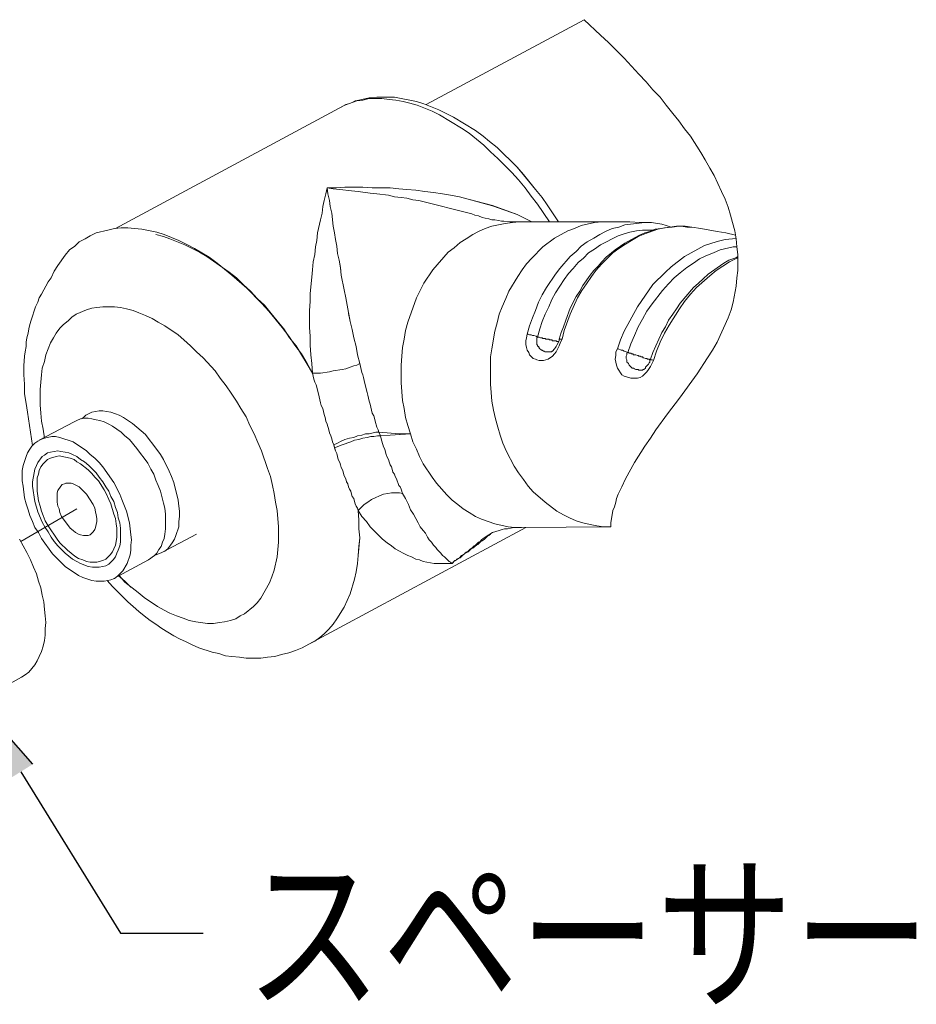
# Model space of a CAD drawing. Extents: x 0 to 8400, y 0 to 5940.
# Drawn here: x 7311 to 7568, y 4502 to 4784 of the extents above; entities that cross this region are included whole.
import ezdxf

# ---------------------------------------------------------------- set-up
doc = ezdxf.new("R2010")
doc.units = 0
doc.header["$LTSCALE"] = 10
doc.header["$MEASUREMENT"] = 0
doc.layers.add('D-STR', color=1, linetype='CONTINUOUS', lineweight=15)
doc.layers.add('D-STR-HTXT', color=7, linetype='CONTINUOUS')
doc.styles.add('STYLE_1.8', font='romans.shx', dxfattribs={"width": 0.8, "height": 1.8, "bigfont": 'bigfont.shx'})

msp = doc.modelspace()

# ---------------------------------------------------------------- hatches: boundary and pattern name
at = {"layer": 'D-STR-HTXT'}
msp.add_hatch(color=256, dxfattribs=at).paths.add_polyline_path([(7307.72, 4566.32), (7298.62, 4588.54), (7314.49, 4570.55)])

# ---------------------------------------------------------------- linework, layer by layer
at = {"layer": 'D-STR', "lineweight": 9}
msp.add_line((7485.73, 4726.13), (7451.23, 4726.13), dxfattribs=at)
for points in [[(7472.61, 4784.12), (7427.31, 4759.78)], [(7472.61, 4784.12), (7477.26, 4779.68), (7479.59, 4777.56), (7484.04, 4773.12), (7488.27, 4768.46), (7490.39, 4766.34), (7492.29, 4764.02), (7494.41, 4761.9), (7496.1, 4759.57), (7498.01, 4757.24), (7499.7, 4755.13), (7501.39, 4752.8), (7503.09, 4750.68), (7506.05, 4746.03), (7507.32, 4743.91), (7508.59, 4741.58), (7509.86, 4739.46), (7511.98, 4734.81), (7513.04, 4732.69), (7513.88, 4730.36), (7514.52, 4728.03), (7515.15, 4725.92), (7515.79, 4723.59), (7516.21, 4721.26), (7516.42, 4718.93), (7516.63, 4716.81), (7516.63, 4712.16), (7516.42, 4710.04), (7516.21, 4707.71), (7515.36, 4703.06), (7514.73, 4700.94), (7513.88, 4698.61), (7510.71, 4691.63), (7509.44, 4689.3), (7507.96, 4687.18), (7504.99, 4682.53), (7499.91, 4675.54), (7496.52, 4671.09), (7493.14, 4666.44), (7491.66, 4664.11), (7489.96, 4661.78), (7487, 4657.12), (7484.46, 4652.47), (7483.4, 4650.14), (7482.34, 4648.02), (7481.92, 4646.75), (7481.71, 4645.7), (7481.29, 4644.42), (7480.86, 4643.37), (7480.65, 4642.1), (7480.44, 4641.04), (7480.23, 4639.77), (7480.23, 4638.71)], [(7411.01, 4761.69), (7408.9, 4761.26), (7408.05, 4761.05), (7406.99, 4760.84), (7406.14, 4760.42), (7405.08, 4760), (7404.24, 4759.78), (7403.39, 4759.36), (7402.33, 4758.73)], [(7411.01, 4761.48), (7409.11, 4761.05), (7407.41, 4760.84), (7404.03, 4759.57)], [(7413.13, 4761.9), (7412.07, 4761.69), (7411.01, 4761.69)], [(7422.65, 4760.21), (7420.75, 4760.63), (7418.63, 4761.05), (7416.73, 4761.26), (7414.61, 4761.48), (7411.01, 4761.48)], [(7443.61, 4750.68), (7441.49, 4752.37), (7435.14, 4756.18), (7430.91, 4758.3), (7426.68, 4760), (7424.56, 4760.63), (7418.21, 4761.9), (7413.13, 4761.9)], [(7445.51, 4749.2), (7443.61, 4750.68), (7441.49, 4752.37), (7435.14, 4756.18), (7430.91, 4758.3), (7426.68, 4760), (7424.56, 4760.63), (7418.21, 4761.9)], [(7402.33, 4758.73), (7338.2, 4724.22)], [(7409.11, 4761.05), (7407.41, 4760.84), (7404.03, 4759.57), (7402.33, 4758.73)], [(7404.24, 4759.78), (7403.39, 4759.36), (7402.33, 4758.73)], [(7408.05, 4761.05), (7406.99, 4760.84), (7406.14, 4760.42), (7405.08, 4760)], [(7431.12, 4756.82), (7429, 4757.88), (7424.77, 4759.57), (7422.65, 4760.21), (7420.75, 4760.63), (7418.63, 4761.05)], [(7439.59, 4751.53), (7437.47, 4753.01), (7431.12, 4756.82)], [(7443.82, 4748.14), (7439.59, 4751.53)], [(7445.72, 4746.24), (7443.82, 4748.14)], [(7458.64, 4735.44), (7455.25, 4739.68), (7453.35, 4741.79), (7447.63, 4747.51), (7445.51, 4749.2)], [(7462.66, 4726.13), (7459.27, 4731.21), (7457.37, 4733.54), (7455.67, 4735.87), (7453.77, 4738.19), (7451.86, 4740.31), (7447.84, 4744.33), (7445.72, 4746.24)], [(7462.66, 4726.13), (7459.27, 4731.21), (7457.37, 4733.54), (7455.67, 4735.87), (7453.77, 4738.19), (7451.86, 4740.31), (7447.84, 4744.33)], [(7465.2, 4726.13), (7463.72, 4728.46), (7462.02, 4731), (7460.54, 4733.11), (7458.64, 4735.44), (7455.25, 4739.67), (7453.35, 4741.79)], [(7411.86, 4735.87), (7409.11, 4736.08), (7404.03, 4736.08), (7401.49, 4735.87), (7398.95, 4735.87), (7400.64, 4735.65)], [(7419.48, 4735.65), (7416.94, 4735.87), (7411.86, 4735.87), (7409.11, 4736.08), (7404.03, 4736.08), (7401.49, 4735.87)], [(7399.58, 4732.27), (7399.16, 4734.17), (7398.95, 4735.87), (7398.52, 4734.17), (7398.1, 4732.27), (7397.68, 4730.57)], [(7399.79, 4730.57), (7399.58, 4732.27), (7399.16, 4734.17), (7398.95, 4735.87), (7398.52, 4734.17), (7398.1, 4732.27)], [(7400.64, 4735.65), (7402.55, 4735.44), (7405.93, 4735.02)], [(7405.93, 4735.02), (7407.84, 4734.81), (7411.22, 4734.38), (7413.13, 4734.17), (7416.52, 4733.75), (7418.21, 4733.32), (7420.11, 4733.11), (7421.81, 4732.9), (7423.5, 4732.48)], [(7407.84, 4734.81), (7411.22, 4734.38), (7413.13, 4734.17), (7416.52, 4733.75)], [(7418.21, 4733.32), (7420.11, 4733.11), (7421.81, 4732.9), (7423.5, 4732.48), (7425.19, 4732.27), (7440.43, 4728.46)], [(7457.58, 4726.13), (7453.35, 4728.25), (7446.36, 4730.78), (7439.38, 4732.69), (7436.83, 4733.32), (7434.3, 4733.75), (7431.97, 4734.17), (7429.43, 4734.59), (7426.89, 4734.81), (7424.35, 4735.23), (7421.81, 4735.44), (7419.48, 4735.65)], [(7434.3, 4733.75), (7431.97, 4734.17), (7429.43, 4734.59)], [(7453.35, 4728.25), (7446.36, 4730.79), (7439.38, 4732.69), (7436.83, 4733.32)], [(7397.68, 4730.57), (7397.46, 4728.67), (7397.04, 4726.76), (7396.19, 4722.95), (7395.98, 4720.84)], [(7400.64, 4724.86), (7400.22, 4728.67), (7399.79, 4730.57)], [(7463.72, 4728.46), (7462.02, 4731), (7460.54, 4733.11)], [(7448.05, 4726.55), (7446.99, 4726.76), (7446.15, 4726.76), (7445.3, 4726.98), (7444.24, 4727.19), (7443.4, 4727.4), (7442.34, 4727.82), (7441.28, 4728.03), (7440.43, 4728.46)], [(7444.24, 4727.19), (7443.4, 4727.4), (7442.34, 4727.82)], [(7401.27, 4721.05), (7401.06, 4722.95), (7400.64, 4724.86)], [(7453.98, 4726.13), (7452.07, 4725.92), (7449.96, 4725.7), (7446.15, 4724.86), (7444.24, 4724.22), (7442.34, 4723.38)], [(7453.98, 4726.13), (7452.08, 4725.92), (7449.96, 4725.71), (7446.15, 4724.86)], [(7448.9, 4726.34), (7448.05, 4726.55)], [(7449.54, 4726.34), (7448.9, 4726.34)], [(7451.23, 4726.13), (7449.54, 4726.34)], [(7471.76, 4725.07), (7469.85, 4724.22), (7467.95, 4723.59), (7464.14, 4721.47), (7460.75, 4718.93), (7457.58, 4715.76)], [(7465.41, 4692.47), (7466.04, 4694.38), (7466.68, 4696.07), (7467.32, 4697.98), (7468.58, 4701.36), (7470.28, 4704.75), (7471.34, 4706.23), (7472.18, 4707.93), (7474.3, 4710.89), (7475.36, 4712.16), (7476.63, 4713.43), (7477.69, 4714.7), (7478.96, 4715.97), (7481.5, 4718.09), (7482.98, 4719.14), (7484.25, 4719.99), (7487.21, 4721.68), (7488.48, 4722.32), (7489.96, 4722.95), (7491.44, 4723.38), (7492.93, 4724.01), (7494.62, 4724.22), (7499.07, 4724.86), (7501.6, 4724.86)], [(7466.26, 4692.47), (7466.89, 4695.01), (7468.58, 4699.67), (7470.7, 4704.33), (7471.97, 4706.44), (7473.24, 4708.35), (7474.72, 4710.46), (7475.99, 4712.16), (7477.69, 4714.06), (7480.86, 4717.24), (7482.55, 4718.51), (7484.46, 4719.78), (7486.15, 4720.84), (7488.06, 4721.9), (7489.96, 4722.74), (7493.77, 4724.01), (7495.68, 4724.43), (7497.8, 4724.65), (7499.7, 4724.86)], [(7477.69, 4726.13), (7475.57, 4725.92), (7471.76, 4725.07)], [(7484.25, 4725.28), (7482.55, 4724.65), (7480.65, 4724.22)], [(7489.96, 4725.92), (7484.25, 4725.28)], [(7491.87, 4725.92), (7488.69, 4725.92), (7485.73, 4726.13)], [(7491.87, 4725.92), (7494.83, 4725.49), (7496.1, 4725.07), (7497.58, 4724.65)], [(7500.55, 4724.86), (7502.03, 4724.65), (7503.51, 4724.65)], [(7501.6, 4724.86), (7503.51, 4724.65)], [(7394.71, 4682.74), (7393.23, 4685.49), (7391.54, 4688.24), (7389.63, 4690.78), (7387.94, 4693.32), (7386.04, 4695.86), (7382.22, 4700.52), (7380.11, 4702.84), (7375.88, 4707.08), (7371.64, 4710.89), (7367.41, 4714.28), (7365.08, 4715.97), (7360.85, 4718.51), (7358.52, 4719.78), (7356.4, 4720.84), (7352.17, 4722.53), (7350.05, 4723.17), (7345.82, 4724.01), (7343.7, 4724.22), (7341.8, 4724.43), (7339.89, 4724.43), (7337.99, 4724.22), (7336.08, 4723.8), (7332.69, 4722.95), (7331, 4722.11), (7329.52, 4721.26), (7327.83, 4720.41), (7326.56, 4719.14), (7325.07, 4718.09), (7323.8, 4716.6), (7321.69, 4713.64), (7320.63, 4711.95), (7319.78, 4710.04)], [(7394.71, 4682.74), (7393.23, 4685.28), (7391.54, 4688.03), (7390.06, 4690.57), (7388.15, 4692.9), (7386.46, 4695.44), (7384.55, 4697.76), (7382.86, 4699.88), (7380.96, 4702.21), (7378.84, 4704.12), (7376.93, 4706.23), (7374.82, 4708.14), (7372.91, 4710.04), (7370.8, 4711.73), (7364.44, 4716.18), (7362.33, 4717.45), (7358.1, 4719.57), (7353.86, 4721.26), (7351.96, 4721.9), (7349.84, 4722.53)], [(7442.34, 4723.38), (7440.65, 4722.53), (7438.74, 4721.26), (7437.05, 4720.2), (7435.35, 4718.72), (7433.66, 4717.45)], [(7469.85, 4724.22), (7467.95, 4723.59), (7464.14, 4721.47), (7460.75, 4718.93), (7457.58, 4715.76), (7456.1, 4714.06), (7454.83, 4712.37)], [(7459.27, 4693.11), (7459.91, 4695.44), (7460.54, 4697.55), (7461.39, 4699.67), (7462.45, 4701.79), (7463.29, 4703.9), (7464.35, 4705.81), (7466.89, 4709.62), (7468.16, 4711.31), (7469.43, 4712.79), (7470.91, 4714.49), (7472.4, 4715.76), (7473.88, 4717.24), (7475.57, 4718.3), (7477.26, 4719.57), (7482.34, 4722.11), (7484.04, 4722.74), (7485.73, 4723.17), (7487.63, 4723.59), (7489.33, 4723.8), (7492.93, 4723.8)], [(7477.05, 4722.53), (7475.36, 4721.47), (7473.45, 4720.41), (7471.76, 4719.14)], [(7478.74, 4723.38), (7477.05, 4722.53)], [(7480.65, 4724.22), (7478.74, 4723.38)], [(7516, 4722.32), (7513.25, 4722.95), (7510.71, 4723.38), (7506.05, 4724.22), (7503.51, 4724.65)], [(7395.98, 4720.84), (7395.56, 4718.93), (7395.35, 4716.82), (7394.93, 4714.7), (7394.71, 4712.37)], [(7404.66, 4702.21), (7404.24, 4704.33), (7403.82, 4706.65), (7402.97, 4710.89), (7402.76, 4713.01), (7402.33, 4715.12), (7401.91, 4717.03), (7401.7, 4719.14), (7401.27, 4721.05)], [(7402.97, 4710.89), (7402.76, 4713), (7402.33, 4715.12), (7401.91, 4717.03), (7401.7, 4719.14)], [(7438.74, 4721.26), (7437.05, 4720.2), (7435.35, 4718.72)], [(7475.36, 4721.47), (7473.45, 4720.41), (7471.76, 4719.14), (7470.28, 4717.66)], [(7516, 4721.47), (7515.15, 4721.26), (7513.04, 4721.05), (7511.13, 4720.62), (7509.22, 4719.99), (7507.11, 4719.35), (7501.39, 4716.18), (7497.58, 4713.22), (7495.89, 4711.73), (7492.29, 4708.14), (7487.85, 4701.79), (7484.04, 4694.8), (7482.98, 4692.26), (7482.13, 4689.72)], [(7395.56, 4718.93), (7395.35, 4716.81), (7394.93, 4714.7)], [(7433.66, 4717.45), (7429.21, 4712.37)], [(7470.28, 4717.66), (7468.58, 4716.18)], [(7485.1, 4688.66), (7485.94, 4691.2), (7487, 4693.53), (7488.06, 4696.07), (7489.33, 4698.19), (7490.6, 4700.52), (7492.08, 4702.63), (7495.04, 4706.44), (7496.74, 4708.35), (7498.43, 4710.04), (7500.12, 4711.52), (7502.03, 4713.01), (7503.93, 4714.28), (7505.63, 4715.54), (7507.53, 4716.39), (7509.65, 4717.24), (7511.55, 4718.09), (7515.36, 4718.93), (7516.42, 4718.93)], [(7468.58, 4716.18), (7465.62, 4712.79), (7464.35, 4711.1), (7461.81, 4707.29)], [(7491.66, 4686.76), (7492.29, 4688.66), (7494.83, 4694.38), (7495.89, 4696.07), (7496.74, 4697.98), (7498.01, 4699.67), (7499.07, 4701.15), (7500.12, 4702.85), (7503.93, 4707.29), (7505.41, 4708.56), (7506.68, 4709.83), (7508.17, 4711.1), (7512.61, 4714.28), (7514.09, 4715.12), (7515.79, 4715.76), (7516.63, 4716.18)], [(7492.5, 4686.34), (7493.35, 4689.09), (7494.41, 4691.63), (7495.68, 4694.17), (7496.95, 4696.5), (7499.91, 4701.15), (7501.39, 4703.27), (7503.09, 4705.39), (7504.78, 4707.29), (7508.59, 4710.68), (7510.49, 4712.16), (7514.3, 4714.7), (7516.42, 4715.76), (7516.63, 4715.97)], [(7394.71, 4712.37), (7394.5, 4710.25)], [(7429.21, 4712.37), (7426.68, 4708.56), (7424.56, 4704.33), (7422.02, 4697.34), (7421.38, 4695.01), (7420.96, 4692.47), (7420.54, 4690.15), (7420.33, 4687.6), (7420.11, 4685.07)], [(7454.83, 4712.37), (7453.56, 4710.46), (7451.02, 4706.23), (7450.17, 4704.12), (7449.11, 4701.79)], [(7314.49, 4661.99), (7313.01, 4671.52), (7312.59, 4674.06), (7312.16, 4676.81), (7312.16, 4679.56), (7311.95, 4682.31), (7311.95, 4684.85), (7312.16, 4687.6), (7312.38, 4688.87), (7312.59, 4690.36), (7312.59, 4691.63), (7312.8, 4692.9), (7313.22, 4694.17), (7313.43, 4695.44), (7313.65, 4696.71), (7314.07, 4697.98), (7315.34, 4701.79), (7315.97, 4703.06), (7316.4, 4704.33), (7317.03, 4705.39), (7317.67, 4706.65), (7318.3, 4707.71), (7318.94, 4708.98), (7319.78, 4710.04)], [(7394.5, 4710.25), (7394.08, 4705.6)], [(7426.68, 4708.56), (7424.56, 4704.33), (7422.02, 4697.34), (7421.38, 4695.01)], [(7453.56, 4710.46), (7451.02, 4706.23), (7450.17, 4704.12), (7449.11, 4701.79), (7448.27, 4699.67), (7447.63, 4697.13)], [(7394.08, 4705.6), (7394.08, 4703.27)], [(7405.51, 4684.43), (7406.57, 4684.85), (7407.41, 4685.06), (7408.26, 4685.49), (7407.63, 4688.03), (7407.2, 4690.36), (7406.57, 4692.9), (7406.14, 4695.23), (7405.51, 4697.55), (7404.66, 4702.21), (7404.24, 4704.33), (7403.82, 4706.65)], [(7461.81, 4707.29), (7460.54, 4705.17), (7459.48, 4703.06)], [(7394.08, 4703.27), (7393.87, 4700.73)], [(7459.48, 4703.06), (7458.64, 4700.73)], [(7346.88, 4699.25), (7344.97, 4700.09), (7343.28, 4700.73), (7341.37, 4701.15), (7339.68, 4701.57), (7337.99, 4701.79), (7334.6, 4701.79), (7332.91, 4701.57), (7331.43, 4701.36), (7329.94, 4700.94), (7326.98, 4699.67), (7325.71, 4698.82), (7324.65, 4697.76), (7323.38, 4696.71), (7322.32, 4695.65), (7321.27, 4694.17), (7320.42, 4692.9), (7319.57, 4691.42), (7318.3, 4688.03), (7317.88, 4686.12), (7317.24, 4684.22), (7317.03, 4682.31), (7316.82, 4680.2), (7316.61, 4678.08), (7316.61, 4673.64), (7316.82, 4671.31), (7317.03, 4668.98), (7317.46, 4666.65), (7317.88, 4664.11)], [(7393.87, 4700.73), (7393.87, 4695.86), (7394.08, 4693.32), (7394.08, 4690.78)], [(7406.14, 4695.23), (7405.51, 4697.55), (7405.08, 4699.88)], [(7458.64, 4700.73), (7457.79, 4698.61)], [(7339.26, 4624.74), (7340.95, 4622.84), (7344.76, 4619.87), (7346.45, 4618.39), (7350.26, 4615.85), (7352.17, 4614.79), (7353.86, 4613.95), (7355.77, 4613.1), (7357.67, 4612.46), (7359.36, 4611.83), (7361.27, 4611.4), (7364.66, 4610.98), (7366.35, 4610.98), (7368.04, 4611.19), (7369.52, 4611.4), (7371.22, 4611.83), (7372.7, 4612.25), (7373.97, 4613.1), (7375.24, 4613.73), (7377.78, 4615.85), (7378.84, 4616.91), (7379.9, 4618.18), (7382.44, 4622.62), (7383.07, 4624.32), (7383.71, 4626.22), (7384.55, 4630.03), (7384.77, 4632.15), (7384.98, 4634.26), (7384.98, 4638.71), (7384.55, 4643.37), (7384.13, 4645.7), (7383.71, 4648.24), (7383.28, 4650.56), (7382.65, 4653.1), (7381.8, 4655.43), (7380.11, 4660.51), (7379.05, 4662.84), (7377.99, 4665.38), (7376.72, 4667.71), (7375.66, 4670.25), (7374.18, 4672.58), (7372.91, 4674.69), (7371.43, 4677.02), (7369.95, 4679.14), (7368.25, 4681.26), (7366.77, 4683.37), (7363.39, 4687.18), (7361.48, 4688.87), (7359.79, 4690.57), (7357.88, 4692.26), (7356.19, 4693.74), (7352.38, 4696.28), (7350.47, 4697.34), (7348.78, 4698.4), (7346.88, 4699.25)], [(7447.63, 4697.13), (7446.99, 4694.8)], [(7457.79, 4698.61), (7456.94, 4696.28), (7456.31, 4693.95)], [(7393.87, 4695.86), (7394.08, 4693.32)], [(7446.99, 4694.8), (7446.15, 4689.72), (7445.72, 4687.39)], [(7456.31, 4693.96), (7456.1, 4692.9), (7455.88, 4692.05)], [(7456.31, 4693.95), (7456.1, 4692.9)], [(7456.94, 4696.28), (7456.31, 4693.96)], [(7457.79, 4693.53), (7457.37, 4693.74), (7456.94, 4693.74), (7456.52, 4693.96), (7456.31, 4693.96)], [(7456.94, 4693.74), (7456.52, 4693.95), (7456.31, 4693.95)], [(7458.21, 4693.53), (7457.79, 4693.53), (7457.37, 4693.74)], [(7407.63, 4688.03), (7407.2, 4690.36), (7406.57, 4692.9)], [(7455.88, 4692.05), (7455.88, 4690.99), (7456.1, 4690.15), (7456.31, 4689.3), (7456.73, 4688.66), (7456.94, 4688.03), (7458, 4686.97), (7458.64, 4686.76), (7459.06, 4686.55), (7459.69, 4686.34), (7460.96, 4686.34), (7462.24, 4686.76)], [(7458.85, 4693.32), (7458.21, 4693.53)], [(7459.69, 4690.15), (7459.48, 4690.36), (7459.27, 4690.57), (7459.27, 4690.78), (7459.06, 4690.99), (7459.06, 4692.9), (7459.27, 4693.11), (7458.85, 4693.32)], [(7465.2, 4691.84), (7464.77, 4691.84), (7464.56, 4692.05), (7463.5, 4692.05), (7463.29, 4692.26), (7462.66, 4692.26), (7462.45, 4692.47), (7461.6, 4692.47), (7461.39, 4692.68), (7460.75, 4692.68), (7460.54, 4692.9), (7460.12, 4692.9), (7459.69, 4693.11), (7459.27, 4693.11)], [(7463.29, 4688.87), (7463.29, 4689.09), (7463.5, 4689.09), (7464.14, 4689.72), (7464.35, 4690.15), (7464.56, 4690.36), (7464.77, 4690.78), (7465.41, 4692.05), (7465.41, 4692.47)], [(7463.5, 4687.6), (7464.14, 4688.24), (7464.56, 4688.87), (7465.41, 4690.57), (7465.83, 4691.63)], [(7464.56, 4688.87), (7465.41, 4690.57), (7465.83, 4691.63), (7466.26, 4692.47)], [(7466.26, 4692.47), (7465.41, 4692.47)], [(7394.08, 4690.78), (7394.29, 4688.03)], [(7394.29, 4688.03), (7394.5, 4685.49)], [(7420.54, 4690.15), (7420.32, 4687.6), (7420.11, 4685.06)], [(7456.31, 4689.3), (7456.73, 4688.66), (7456.94, 4688.03), (7458, 4686.97), (7458.64, 4686.76), (7459.06, 4686.55), (7459.69, 4686.34)], [(7460.96, 4689.09), (7460.54, 4689.3), (7460.33, 4689.3), (7459.69, 4689.93), (7459.69, 4690.15), (7459.27, 4690.57)], [(7461.18, 4689.09), (7460.96, 4689.09)], [(7463.29, 4688.87), (7461.39, 4688.87), (7461.18, 4689.09)], [(7482.13, 4689.72), (7481.71, 4688.87), (7481.71, 4687.82), (7481.5, 4686.76), (7481.71, 4685.91), (7481.92, 4685.06), (7482.13, 4684.22), (7483.4, 4682.31), (7484.04, 4681.89), (7485.94, 4681.26), (7487.85, 4681.26), (7488.69, 4681.47), (7489.33, 4681.89), (7490.6, 4683.16), (7491.02, 4683.79), (7491.66, 4684.64), (7492.5, 4686.34)], [(7489.33, 4683.58), (7488.27, 4683.58), (7488.06, 4683.79), (7487.42, 4683.79), (7487, 4684.01), (7486.79, 4684.22), (7486.36, 4684.22), (7485.52, 4685.07), (7485.31, 4685.49), (7485.1, 4685.7), (7484.88, 4685.91), (7484.88, 4686.55), (7484.67, 4686.97), (7484.67, 4687.6), (7484.88, 4688.03), (7484.88, 4688.45), (7485.1, 4688.66), (7484.67, 4688.87), (7484.04, 4689.09), (7483.61, 4689.3), (7483.19, 4689.3), (7482.34, 4689.72), (7482.13, 4689.72)], [(7492.08, 4686.55), (7491.44, 4686.55), (7491.23, 4686.76), (7490.81, 4686.76), (7490.6, 4686.97), (7490.18, 4686.97), (7489.75, 4687.18), (7489.54, 4687.18), (7489.33, 4687.39), (7488.9, 4687.39), (7488.69, 4687.6), (7488.27, 4687.6), (7488.06, 4687.82), (7487.85, 4687.82), (7487.42, 4688.03), (7486.79, 4688.03), (7486.58, 4688.24), (7486.15, 4688.24), (7485.94, 4688.45), (7485.52, 4688.45), (7485.31, 4688.66), (7485.1, 4688.66)], [(7394.5, 4685.49), (7394.71, 4682.74), (7397.04, 4682.74), (7399.58, 4683.16), (7400.64, 4683.37), (7403.18, 4683.79)], [(7406.57, 4684.85), (7407.41, 4685.07), (7408.26, 4685.49)], [(7411.22, 4673.85), (7411.01, 4674.69), (7410.59, 4676.39), (7410.38, 4677.23), (7409.74, 4679.77), (7409.53, 4680.62), (7409.32, 4681.47), (7409.11, 4682.31), (7408.9, 4682.95), (7408.68, 4683.79), (7408.47, 4684.64), (7408.26, 4685.49)], [(7445.72, 4687.39), (7445.72, 4679.56)], [(7462.24, 4686.76), (7463.5, 4687.6)], [(7489.33, 4683.58), (7489.54, 4683.79), (7489.75, 4683.79), (7490.18, 4684.22), (7490.18, 4684.43), (7490.39, 4684.64), (7490.6, 4684.85), (7490.81, 4685.07), (7491.02, 4685.28), (7491.23, 4685.7), (7491.44, 4685.91), (7491.44, 4686.34), (7491.66, 4686.76)], [(7491.66, 4686.55), (7491.66, 4686.76)], [(7492.5, 4686.34), (7492.08, 4686.55)], [(7394.71, 4682.74), (7394.93, 4681.89)], [(7397.04, 4682.74), (7399.58, 4683.16), (7400.64, 4683.37), (7403.18, 4683.79), (7404.24, 4684.01)], [(7404.24, 4684.01), (7405.51, 4684.43)], [(7420.11, 4685.07), (7420.11, 4679.98), (7420.54, 4674.9), (7420.96, 4672.58), (7421.38, 4670.04)], [(7394.93, 4681.89), (7395.14, 4681.04), (7395.35, 4680.2), (7395.77, 4679.35), (7396.41, 4676.81), (7396.62, 4675.96)], [(7411.86, 4671.31), (7411.22, 4673.85), (7411.01, 4674.69), (7410.59, 4676.39), (7410.38, 4677.23), (7409.74, 4679.77), (7409.53, 4680.62), (7409.32, 4681.47), (7409.11, 4682.31)], [(7420.11, 4679.99), (7420.54, 4674.9), (7420.96, 4672.58), (7421.38, 4670.04), (7422.02, 4667.71), (7422.86, 4665.38)], [(7445.72, 4679.56), (7445.94, 4677.23), (7446.15, 4674.69), (7446.57, 4672.15), (7447.21, 4669.61), (7447.84, 4667.28), (7448.48, 4664.96), (7449.32, 4662.63), (7450.38, 4660.3), (7452.5, 4656.07)], [(7396.41, 4676.81), (7396.62, 4675.96), (7396.83, 4675.12)], [(7445.94, 4677.23), (7446.15, 4674.69), (7446.57, 4672.15), (7447.21, 4669.61), (7447.84, 4667.29), (7448.48, 4664.96)], [(7396.62, 4675.96), (7397.04, 4674.27), (7397.25, 4673.42), (7397.68, 4672.58)], [(7396.83, 4675.12), (7397.04, 4674.27), (7397.25, 4673.42), (7397.68, 4672.58)], [(7334.6, 4671.94), (7333.54, 4671.94), (7331.43, 4671.52), (7329.73, 4670.67), (7329.1, 4670.04)], [(7349.42, 4630.46), (7351.53, 4631.3), (7352.38, 4631.73), (7353.23, 4632.36), (7354.5, 4634.05), (7355.13, 4635.11), (7355.55, 4636.17), (7356.4, 4638.71), (7356.4, 4640.19), (7356.61, 4641.67), (7356.61, 4643.15), (7356.4, 4644.64), (7356.19, 4646.33), (7354.92, 4651.41), (7354.29, 4653.1), (7353.65, 4654.59), (7351.96, 4657.97), (7351.11, 4659.45), (7348.99, 4662.42), (7347.93, 4663.69), (7346.88, 4665.17), (7343.07, 4668.34), (7340.53, 4670.04), (7339.26, 4670.67), (7338.2, 4671.09), (7336.93, 4671.52), (7335.66, 4671.73), (7334.6, 4671.94)], [(7397.68, 4672.58), (7398.1, 4670.88), (7398.31, 4670.04), (7398.52, 4668.98), (7398.95, 4668.13), (7399.37, 4666.44), (7399.58, 4665.59), (7400, 4664.75), (7400.22, 4663.9), (7400.43, 4663.05), (7400.85, 4662.2)], [(7397.68, 4672.58), (7398.1, 4670.88), (7398.31, 4670.04), (7398.52, 4668.98), (7398.95, 4668.13)], [(7412.28, 4670.46), (7411.86, 4671.31)], [(7316.4, 4663.48), (7326.35, 4668.77)], [(7347.72, 4629.18), (7349.42, 4630.46), (7350.05, 4631.09), (7350.69, 4632.15), (7351.32, 4633), (7351.74, 4634.26), (7352.17, 4635.32), (7352.38, 4636.59), (7352.59, 4638.07), (7352.59, 4642.31), (7352.38, 4644), (7351.96, 4645.48), (7351.11, 4648.87), (7350.47, 4650.56), (7349.84, 4652.04), (7349.21, 4653.74), (7348.36, 4655.22), (7347.51, 4656.91), (7346.45, 4658.4), (7345.4, 4659.67), (7344.34, 4661.15), (7342.22, 4663.69), (7340.95, 4664.75), (7339.89, 4665.8), (7337.35, 4667.5), (7336.29, 4668.13), (7335.02, 4668.77), (7333.75, 4669.19), (7332.69, 4669.4), (7331.43, 4669.61), (7330.37, 4669.82), (7329.31, 4669.82), (7328.25, 4669.61), (7327.19, 4669.19), (7326.35, 4668.77)], [(7329.1, 4670.04), (7328.46, 4669.61)], [(7412.49, 4669.82), (7412.28, 4670.46)], [(7413.76, 4665.8), (7413.55, 4666.44), (7413.13, 4667.29), (7412.71, 4668.98), (7412.49, 4669.82)], [(7413.76, 4665.8), (7413.55, 4666.44), (7413.13, 4667.28), (7412.71, 4668.98)], [(7399.37, 4666.44), (7399.58, 4665.59), (7400, 4664.75), (7400.22, 4663.9), (7400.43, 4663.05), (7400.85, 4662.21), (7401.06, 4661.36)], [(7413.76, 4665.8), (7412.92, 4665.8), (7412.07, 4665.59), (7411.01, 4665.38), (7409.95, 4665.38), (7408.9, 4664.96), (7407.63, 4664.75), (7406.57, 4664.32), (7405.3, 4664.11), (7404.03, 4663.69)], [(7413.76, 4665.8), (7412.92, 4665.8), (7412.07, 4665.59), (7411.01, 4665.38), (7409.95, 4665.38), (7408.9, 4664.96)], [(7413.76, 4665.8), (7419.69, 4665.38), (7422.86, 4665.38)], [(7413.76, 4665.8), (7419.69, 4665.38), (7422.86, 4665.38)], [(7414.19, 4664.75), (7413.76, 4665.8)], [(7422.86, 4665.38), (7416.94, 4664.96), (7414.19, 4664.75)], [(7422.86, 4665.38), (7423.5, 4663.05), (7424.56, 4660.93), (7425.4, 4658.82), (7426.46, 4656.7), (7429, 4652.89), (7430.27, 4651.2), (7433.24, 4647.81), (7434.72, 4646.33), (7436.41, 4645.06)], [(7340.1, 4646.54), (7339.47, 4648.02), (7337.77, 4651.41), (7334.6, 4655.85), (7333.54, 4657.12), (7332.27, 4658.4), (7331, 4659.45), (7329.94, 4660.51), (7326.13, 4663.05), (7322.32, 4664.32), (7321.05, 4664.53), (7319.99, 4664.53), (7317.88, 4664.11), (7316.82, 4663.69), (7315.97, 4663.26), (7315.13, 4662.63), (7314.28, 4661.78), (7313.65, 4660.93), (7313.01, 4659.88), (7312.59, 4658.82), (7311.74, 4656.28), (7311.53, 4654.8), (7311.53, 4651.83), (7311.74, 4650.35), (7312.16, 4646.96), (7312.59, 4645.27), (7313.22, 4643.58), (7313.65, 4641.89), (7314.49, 4640.19), (7315.13, 4638.5), (7316.18, 4637.02), (7317.03, 4635.32), (7320.21, 4630.88), (7323.8, 4627.28), (7327.61, 4624.74), (7328.88, 4624.1), (7331.43, 4623.26), (7332.69, 4623.05), (7335.02, 4623.05), (7336.08, 4623.26), (7336.93, 4623.47), (7337.99, 4623.89), (7338.83, 4624.53), (7340.32, 4626.01), (7341.58, 4628.13), (7342.43, 4630.67), (7342.64, 4631.94), (7342.64, 4633.42), (7342.85, 4634.9), (7342.64, 4636.38), (7342.22, 4639.77), (7341.37, 4643.15), (7340.1, 4646.54)], [(7402.97, 4663.26), (7401.91, 4662.63), (7400.85, 4662.2)], [(7401.91, 4662.63), (7400.85, 4662.21)], [(7411.43, 4664.53), (7410.38, 4664.32), (7409.11, 4664.11), (7408.05, 4663.69), (7406.78, 4663.48), (7405.72, 4663.05), (7403.18, 4662.21), (7401.06, 4661.36)], [(7405.72, 4663.05), (7403.18, 4662.2), (7401.06, 4661.36), (7401.27, 4660.51), (7401.7, 4659.67), (7401.91, 4658.82), (7402.12, 4657.97), (7402.55, 4657.12), (7402.76, 4656.49), (7402.97, 4655.64)], [(7406.57, 4664.32), (7405.3, 4664.11), (7404.03, 4663.69), (7402.97, 4663.26)], [(7410.38, 4664.32), (7409.11, 4664.11), (7408.05, 4663.69)], [(7412.28, 4664.53), (7411.43, 4664.53)], [(7413.34, 4664.75), (7412.28, 4664.53)], [(7414.19, 4664.75), (7413.34, 4664.75)], [(7414.61, 4663.26), (7414.4, 4663.9), (7414.19, 4664.75)], [(7415.03, 4661.57), (7414.61, 4663.26), (7414.4, 4663.9), (7414.19, 4664.75)], [(7449.32, 4662.63), (7450.38, 4660.3), (7452.5, 4656.07), (7453.77, 4654.16), (7455.25, 4652.26)], [(7339.05, 4641.25), (7338.83, 4642.73), (7338.2, 4644.21), (7337.77, 4645.91), (7336.93, 4647.39), (7336.29, 4648.87), (7335.45, 4650.14), (7334.6, 4651.62), (7333.54, 4652.89), (7332.69, 4654.16), (7330.58, 4656.28), (7329.31, 4657.34), (7328.25, 4657.97), (7327.19, 4658.82), (7325.92, 4659.45), (7324.86, 4659.88), (7323.8, 4660.09), (7322.54, 4660.3), (7321.69, 4660.51), (7319.57, 4660.09), (7318.72, 4659.88), (7317.88, 4659.24), (7317.24, 4658.82), (7315.97, 4657.12), (7315.55, 4656.28), (7315.13, 4655.22), (7314.91, 4654.16), (7314.49, 4651.62), (7314.49, 4650.35), (7315.13, 4645.91), (7315.97, 4642.94), (7317.24, 4639.98), (7318.09, 4638.5), (7318.94, 4637.23), (7319.78, 4635.75), (7320.63, 4634.48), (7321.69, 4633.21), (7323.8, 4631.09), (7325.92, 4629.4), (7327.19, 4628.76), (7328.25, 4628.13), (7330.37, 4627.28), (7331.64, 4627.07), (7333.54, 4627.07), (7334.6, 4627.28), (7335.45, 4627.49), (7336.29, 4627.92), (7337.56, 4629.18), (7338.2, 4630.03), (7338.62, 4631.09), (7339.05, 4631.94), (7339.47, 4633.21), (7339.68, 4634.26), (7339.68, 4638.29), (7339.47, 4639.77), (7339.05, 4641.25)], [(7400.85, 4662.2), (7401.27, 4660.51), (7401.7, 4659.67), (7401.91, 4658.82), (7402.12, 4657.97)], [(7416.73, 4657.34), (7416.52, 4657.97), (7416.09, 4658.61), (7415.88, 4659.45), (7415.67, 4660.09), (7415.46, 4660.93), (7415.03, 4661.57)], [(7424.56, 4660.93), (7425.41, 4658.82), (7426.46, 4656.7), (7429, 4652.89)], [(7321.27, 4658.82), (7319.57, 4658.4), (7318.72, 4657.97), (7317.46, 4656.7), (7316.82, 4655.85), (7316.4, 4654.8), (7316.18, 4653.74), (7315.76, 4652.68), (7315.76, 4648.87), (7315.97, 4647.6), (7316.18, 4646.12), (7316.61, 4644.64), (7317.03, 4643.15), (7317.46, 4641.89), (7318.09, 4640.4), (7318.94, 4638.92), (7321.48, 4635.11), (7322.32, 4634.05), (7324.44, 4631.94), (7326.56, 4630.24), (7327.61, 4629.61), (7328.88, 4629.18), (7329.94, 4628.76), (7331, 4628.55), (7332.91, 4628.55), (7334.6, 4628.97), (7335.45, 4629.4), (7336.72, 4630.67), (7337.35, 4631.51), (7337.77, 4632.36), (7338.2, 4633.42), (7338.41, 4634.48), (7338.62, 4635.75), (7338.62, 4638.29), (7338.41, 4639.56), (7338.2, 4641.04), (7337.77, 4642.31), (7336.93, 4645.27), (7336.29, 4646.54), (7335.66, 4648.02), (7335.02, 4649.29), (7333.33, 4651.83), (7332.27, 4652.89), (7331.43, 4653.95), (7330.37, 4655.01), (7328.25, 4656.7), (7327.19, 4657.34), (7326.35, 4657.97), (7325.29, 4658.4), (7322.11, 4659.03), (7321.27, 4658.82)], [(7416.52, 4657.97), (7416.09, 4658.61), (7415.88, 4659.45)], [(7419.48, 4650.56), (7418.84, 4652.47), (7418.42, 4653.1), (7418.21, 4653.74), (7417.79, 4654.37), (7417.57, 4655.22), (7417.36, 4655.85), (7416.94, 4656.49), (7416.73, 4657.34)], [(7402.97, 4655.64), (7403.39, 4654.8)], [(7403.39, 4654.8), (7403.6, 4653.95), (7403.82, 4653.31), (7404.24, 4652.47), (7404.45, 4651.62), (7404.87, 4650.99), (7405.08, 4650.14), (7405.3, 4649.51), (7405.72, 4648.87), (7405.93, 4648.02), (7406.14, 4647.39), (7406.57, 4646.75)], [(7417.79, 4654.37), (7417.57, 4655.22), (7417.36, 4655.85)], [(7403.6, 4653.95), (7403.82, 4653.32), (7404.24, 4652.47), (7404.45, 4651.62), (7404.87, 4650.99)], [(7455.25, 4652.26), (7456.52, 4650.35)], [(7331.85, 4645.06), (7329.94, 4648.02), (7327.83, 4650.14), (7326.13, 4650.99), (7325.5, 4651.2), (7324.02, 4651.2), (7323.59, 4650.99), (7322.96, 4650.78), (7322.54, 4650.35), (7321.69, 4649.08), (7321.48, 4648.45), (7321.48, 4645.7), (7321.69, 4644.64), (7322.11, 4643.79), (7322.32, 4642.73), (7322.75, 4641.67), (7325.29, 4638.29), (7326.13, 4637.65), (7326.77, 4637.02), (7327.61, 4636.59), (7328.25, 4636.38), (7329.1, 4636.17), (7330.37, 4636.17), (7331, 4636.38), (7331.85, 4637.23), (7332.27, 4637.86), (7332.48, 4638.5), (7332.69, 4639.35), (7332.91, 4640.19), (7332.91, 4641.04), (7332.69, 4642.1), (7332.48, 4642.94), (7332.27, 4644), (7331.85, 4645.06)], [(7405.72, 4648.87), (7405.93, 4648.02), (7406.14, 4647.39), (7406.57, 4646.75), (7406.78, 4645.91)], [(7417.36, 4648.45), (7416.3, 4648.23), (7415.03, 4648.02), (7413.97, 4647.6), (7412.71, 4646.96), (7411.65, 4646.54)], [(7422.23, 4645.06), (7421.38, 4646.75), (7420.54, 4648.24), (7419.69, 4648.45), (7417.36, 4648.45), (7416.3, 4648.24), (7415.03, 4648.02), (7413.97, 4647.6)], [(7420.54, 4648.24), (7420.11, 4649.51), (7419.9, 4650.14), (7419.48, 4650.56)], [(7421.38, 4646.75), (7420.54, 4648.23), (7419.69, 4648.45)], [(7420.54, 4648.23), (7420.11, 4649.51), (7419.9, 4650.14)], [(7456.52, 4650.35), (7458, 4648.66)], [(7458, 4648.66), (7461.39, 4645.7), (7464.77, 4643.15)], [(7406.78, 4645.91), (7406.99, 4645.27), (7407.2, 4644.64), (7407.63, 4644), (7407.84, 4643.37)], [(7410.59, 4645.7), (7409.53, 4645.06)], [(7411.65, 4646.54), (7410.59, 4645.7)], [(7433.24, 4647.81), (7434.72, 4646.33), (7436.41, 4645.06), (7437.89, 4643.79), (7439.59, 4642.73), (7441.49, 4641.67), (7443.18, 4640.83), (7446.99, 4639.56), (7450.8, 4638.71), (7452.71, 4638.5)], [(7327.19, 4643.79), (7311.1, 4634.48)], [(7406.99, 4645.27), (7407.2, 4644.64), (7407.63, 4644)], [(7409.53, 4645.06), (7407.84, 4643.37)], [(7408.05, 4640.62), (7407.84, 4643.37)], [(7408.05, 4633), (7408.26, 4635.53), (7408.05, 4638.07), (7408.05, 4640.62), (7407.84, 4643.37)], [(7407.84, 4643.37), (7408.9, 4641.67), (7410.16, 4640.19)], [(7429.43, 4633.42), (7428.79, 4634.26), (7428.16, 4634.9), (7427.73, 4635.75), (7427.1, 4636.81), (7426.46, 4637.65), (7425.62, 4638.71), (7424.98, 4639.77), (7423.71, 4642.31), (7422.86, 4643.58), (7422.23, 4645.06)], [(7437.89, 4643.79), (7439.59, 4642.73), (7441.49, 4641.67), (7443.18, 4640.83), (7446.99, 4639.56)], [(7464.77, 4643.15), (7466.68, 4642.1)], [(7410.16, 4640.19), (7411.22, 4638.71), (7414.82, 4635.11), (7416.09, 4634.05), (7417.36, 4633.21), (7418.42, 4632.36), (7419.69, 4631.73)], [(7466.68, 4642.1), (7468.37, 4641.25)], [(7468.37, 4641.25), (7470.28, 4640.4), (7472.18, 4639.77), (7474.3, 4639.35), (7476.21, 4638.92)], [(7455.88, 4638.5), (7393.65, 4605.06)], [(7455.88, 4638.5), (7393.66, 4605.06)], [(7408.26, 4635.54), (7408.05, 4638.07)], [(7411.22, 4638.71), (7414.82, 4635.11), (7416.09, 4634.05), (7417.36, 4633.21), (7418.42, 4632.36), (7419.69, 4631.73), (7420.75, 4631.09), (7422.02, 4630.45), (7423.08, 4630.03), (7424.35, 4629.4), (7425.4, 4629.18), (7426.46, 4628.76), (7429.64, 4628.13)], [(7428.16, 4634.9), (7427.73, 4635.75), (7427.1, 4636.81), (7426.46, 4637.65), (7425.62, 4638.71)], [(7443.18, 4634.9), (7443.61, 4635.32), (7444.24, 4635.75), (7446.36, 4637.02), (7448.27, 4637.65), (7449.11, 4637.86)], [(7443.19, 4634.9), (7443.61, 4635.32), (7444.24, 4635.75), (7446.36, 4637.02), (7448.27, 4637.65), (7449.11, 4637.86)], [(7449.11, 4637.86), (7449.75, 4638.07), (7450.59, 4638.07), (7451.44, 4638.29), (7452.5, 4638.5), (7454.61, 4638.5), (7480.23, 4638.71)], [(7480.23, 4638.71), (7454.61, 4638.5)], [(7472.18, 4639.77), (7474.3, 4639.34), (7476.21, 4638.92), (7478.11, 4638.71)], [(7478.11, 4638.71), (7480.23, 4638.71)], [(7310.68, 4635.11), (7312.8, 4631.3), (7313.86, 4629.18), (7314.7, 4627.07), (7315.55, 4625.16), (7316.18, 4623.05), (7316.82, 4621.14), (7317.24, 4619.03), (7317.67, 4617.12), (7317.88, 4615), (7318.09, 4613.1), (7318.3, 4611.19), (7318.09, 4609.5), (7318.09, 4607.6), (7317.88, 4606.11), (7317.46, 4604.42), (7317.03, 4602.94), (7316.4, 4601.46), (7315.76, 4600.19), (7315.13, 4599.13), (7313.43, 4597.01), (7312.38, 4596.17), (7311.32, 4595.53)], [(7351.53, 4631.3), (7361.48, 4636.59)], [(7406.78, 4623.68), (7407.2, 4625.8), (7407.63, 4628.13), (7407.84, 4630.45), (7408.26, 4635.54)], [(7438.32, 4630.88), (7438.95, 4631.3), (7439.37, 4631.51), (7440.22, 4632.36), (7440.65, 4632.57), (7441.28, 4633), (7441.7, 4633.42), (7442.13, 4633.63), (7442.97, 4634.48), (7443.4, 4634.69), (7444.03, 4635.11), (7444.88, 4635.96), (7445.3, 4636.17), (7445.72, 4636.59)], [(7443.18, 4634.9), (7442.76, 4634.48), (7442.34, 4634.26), (7442.13, 4634.05), (7441.49, 4633.42), (7441.07, 4633.21)], [(7443.19, 4634.9), (7442.76, 4634.48)], [(7444.03, 4635.11), (7444.88, 4635.96)], [(7444.88, 4635.96), (7445.3, 4636.17)], [(7407.63, 4628.13), (7407.84, 4630.46), (7408.05, 4633)], [(7424.35, 4629.4), (7425.41, 4629.18), (7426.46, 4628.76), (7429.64, 4628.13), (7434.72, 4628.13), (7434.3, 4628.55), (7433.87, 4628.76), (7432.6, 4630.03), (7431.97, 4630.46), (7431.54, 4631.09), (7430.49, 4632.15), (7430.06, 4632.78), (7429.43, 4633.42)], [(7434.72, 4628.13), (7434.3, 4628.55), (7433.87, 4628.76), (7432.6, 4630.03), (7431.97, 4630.45), (7431.54, 4631.09), (7430.49, 4632.15), (7430.06, 4632.78)], [(7440.43, 4632.57), (7440.01, 4632.36), (7439.38, 4631.73), (7438.53, 4631.3)], [(7438.95, 4631.3), (7439.38, 4631.51), (7440.22, 4632.36)], [(7442.34, 4634.26), (7442.13, 4634.05), (7441.49, 4633.42), (7441.07, 4633.21), (7440.43, 4632.57), (7440.01, 4632.36), (7439.38, 4631.73)], [(7439.38, 4631.51), (7440.22, 4632.36), (7440.65, 4632.57), (7441.28, 4633)], [(7441.28, 4633), (7441.7, 4633.42)], [(7337.77, 4623.89), (7347.72, 4629.18)], [(7420.75, 4631.09), (7422.02, 4630.46), (7423.08, 4630.03)], [(7438.32, 4630.88), (7437.47, 4630.45), (7436.83, 4629.82), (7435.99, 4629.4), (7435.78, 4628.97), (7434.93, 4628.55), (7434.72, 4628.13), (7435.57, 4628.97), (7435.99, 4629.18), (7436.62, 4629.61)], [(7435.78, 4628.97), (7434.93, 4628.55), (7434.72, 4628.13)], [(7435.57, 4628.97), (7435.99, 4629.18), (7436.62, 4629.61)], [(7436.62, 4629.61), (7437.05, 4629.82), (7437.89, 4630.67), (7438.32, 4630.88)], [(7438.53, 4631.3), (7438.32, 4630.88), (7437.47, 4630.46), (7436.83, 4629.82)], [(7437.05, 4629.82), (7437.89, 4630.67), (7438.32, 4630.88)], [(7393.66, 4605.06), (7391.75, 4604), (7389.85, 4603.15), (7387.94, 4602.52), (7385.82, 4602.09), (7383.92, 4601.46), (7381.8, 4601.25), (7379.9, 4601.03), (7375.66, 4601.03), (7373.76, 4601.25), (7371.64, 4601.46), (7369.74, 4601.67), (7367.83, 4602.3), (7365.93, 4602.73), (7362.12, 4604), (7360.21, 4604.84), (7358.52, 4605.69), (7356.61, 4606.54), (7354.92, 4607.38), (7351.53, 4609.5), (7349.84, 4610.77), (7348.15, 4611.83), (7346.45, 4613.1), (7344.97, 4614.37), (7343.28, 4615.85), (7341.8, 4617.12), (7337.35, 4621.57), (7335.87, 4623.26)], [(7339.05, 4624.74), (7340.95, 4623.05), (7342.64, 4621.35)], [(7405.51, 4619.45), (7406.78, 4623.68)], [(7401.7, 4612.25), (7403.82, 4615.64), (7405.51, 4619.45)], [(7398.1, 4608.02), (7399.37, 4609.29), (7400.64, 4610.77), (7401.7, 4612.25)], [(7393.65, 4605.06), (7395.35, 4605.9), (7396.83, 4606.96), (7398.1, 4608.02), (7399.37, 4609.29), (7400.64, 4610.77)], [(7393.66, 4605.06), (7395.35, 4605.9), (7396.83, 4606.96)], [(7311.32, 4595.53), (7299.04, 4588.76)]]:
    msp.add_lwpolyline(points, dxfattribs=at)
at = {"layer": 'D-STR-HTXT'}
for points in [[(7307.72, 4566.32), (7298.62, 4588.54), (7314.49, 4570.55)], [(7311.1, 4568.44), (7339.68, 4522.08), (7363.39, 4522.08)]]:
    msp.add_lwpolyline(points, dxfattribs=at)

# ---------------------------------------------------------------- texts
at = {"layer": 'D-STR-HTXT', "style": 'STYLE_1.8', "width": 0.8}
msp.add_text('スペーサー', height=36, dxfattribs=at).set_placement((7375.42, 4503.98))

doc.saveas('drawing.dxf')
